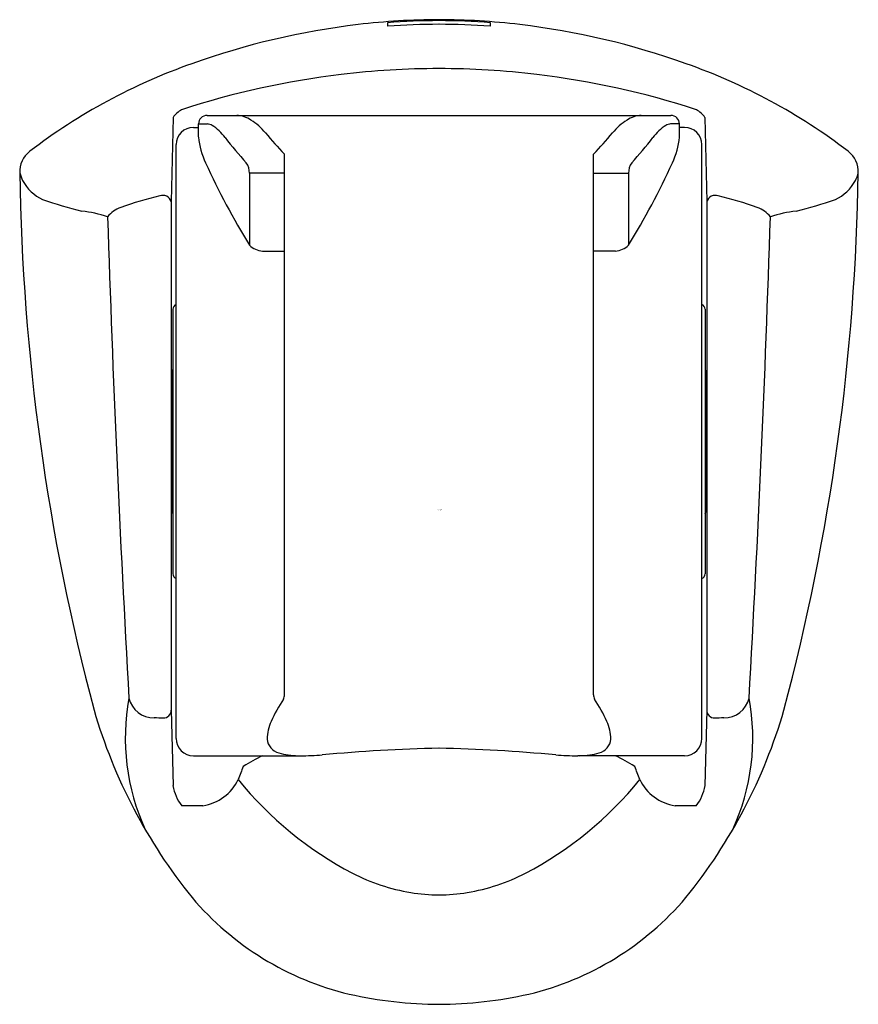
# Model space of a CAD drawing. Units: inches. Extents: x 610.92 to 612.84, y 81.78 to 84.04.
import ezdxf

# ---------------------------------------------------------------- set-up
doc = ezdxf.new("R2010")
doc.units = ezdxf.units.IN
doc.header["$LTSCALE"] = 0.64311
doc.header["$MEASUREMENT"] = 0
doc.layers.get('0').update_dxf_attribs({"color": 255, "linetype": 'CONTINUOUS'})
doc.layers.get('Defpoints').update_dxf_attribs({"linetype": 'CONTINUOUS'})
doc.styles.get("Standard").update_dxf_attribs({"font": 'txt', "width": 0.8})

msp = doc.modelspace()

# ---------------------------------------------------------------- linework, layer by layer
for p, q in [((611.3483, 83.8191), (612.4113, 83.8191)), ((611.2703, 83.8144), (611.2656, 83.6212)), ((611.3286, 83.7994), (611.349, 83.7995)), ((611.3286, 83.7695), (611.3286, 83.7994)), ((612.431, 83.7994), (612.4106, 83.7995)), ((612.431, 83.7695), (612.431, 83.7994)), ((612.4893, 83.8144), (612.494, 83.6212)), ((611.3168, 83.7916), (611.3286, 83.7916)), ((612.4428, 83.7916), (612.431, 83.7916)), ((611.2774, 82.39), (611.2774, 83.7522)), ((612.4822, 82.39), (612.4822, 83.7522)), ((611.5255, 82.4905), (611.5255, 83.7304)), ((612.2341, 82.4905), (612.2341, 83.7304)), ((611.4453, 83.6866), (611.4453, 83.5213)), ((611.5255, 83.6866), (611.4453, 83.6866)), ((612.2341, 83.6866), (612.3143, 83.6866)), ((612.3143, 83.6866), (612.3143, 83.5213)), ((611.2656, 83.6212), (611.2662, 82.4554)), ((612.494, 83.6212), (612.4934, 82.4554)), ((611.4754, 83.5079), (611.5255, 83.5079)), ((612.2842, 83.5079), (612.2341, 83.5079)), ((611.2696, 83.3743), (611.2696, 82.768)), ((612.49, 83.3743), (612.49, 82.768)), ((611.2684, 83.2324), (611.2696, 83.2362)), ((612.49, 83.2362), (612.4912, 83.2323)), ((611.2684, 83.2286), (611.2696, 83.2286)), ((612.4912, 83.2286), (612.49, 83.2286)), ((611.2684, 82.9136), (611.2696, 82.9136)), ((611.2696, 82.906), (611.2684, 82.9099)), ((612.4912, 82.9136), (612.49, 82.9136)), ((612.49, 82.906), (612.4912, 82.9098)), ((611.2662, 82.4554), (611.2701, 82.2821)), ((612.4934, 82.4554), (612.4895, 82.2821)), ((611.3168, 82.3506), (611.5616, 82.3506)), ((612.4428, 82.3506), (612.198, 82.3506))]:
    msp.add_line(p, q)
for centre, radius, start, end in [((611.9012, 82.2982), 1.7415, 96.8099, 109.7192), ((611.8813, 82.4615), 1.577, 90.0558, 96.7969), ((611.8779, 82.6638), 1.3725, 89.9217, 94.8579), ((611.8091, 84.0295), 0.0474, 177.5742, 186.915), ((611.8817, 82.3123), 1.7156, 90.0649, 94.0025), ((611.8783, 82.4615), 1.577, 83.2031, 89.9442), ((611.8817, 82.6638), 1.3725, 85.1421, 90.0783), ((611.8779, 82.3123), 1.7156, 85.9975, 89.9351), ((611.9505, 84.0295), 0.0474, 353.085, 2.4258), ((611.8584, 82.2982), 1.7415, 70.2808, 83.1901), ((611.7655, 82.6565), 1.3585, 109.4298, 127.3322), ((611.9941, 82.6565), 1.3585, 52.6678, 70.5702), ((611.8779, 82.0373), 1.8886, 96.7639, 108.1391), ((611.8844, 81.9833), 1.9431, 90.1341, 96.7639), ((611.8753, 81.9833), 1.9431, 83.2361, 89.8659), ((611.8817, 82.0373), 1.8886, 71.8609, 83.2361), ((611.3203, 83.7785), 0.0616, 119.5519, 144.3672), ((611.3483, 83.7994), 0.0197, 90, 180), ((611.4119, 83.751), 0.0683, 57.2704, 86.3489), ((612.3477, 83.751), 0.0683, 93.6511, 122.7296), ((612.4113, 83.7994), 0.0197, 0, 90), ((612.4393, 83.7785), 0.0616, 35.6328, 60.4481), ((611.347, 83.7732), 0.0263, 61.0072, 85.7119), ((611.3019, 83.705), 0.108, 35.8721, 57.6024), ((611.3738, 83.6917), 0.1388, 38.856, 57.2704), ((612.3858, 83.6917), 0.1388, 122.7296, 141.144), ((612.4577, 83.705), 0.108, 122.3976, 144.1279), ((612.4126, 83.7732), 0.0263, 94.2881, 118.9928), ((611.3168, 83.7522), 0.0394, 90, 180), ((612.1951, 84.3776), 0.9313, 220.0164, 224.0219), ((611.5645, 84.3776), 0.9313, 315.9781, 319.9836), ((612.4428, 83.7522), 0.0394, 0, 90), ((611.5152, 83.7884), 0.1876, 185.7905, 204.7192), ((612.1217, 84.3316), 0.9238, 217.573, 222.2665), ((611.6379, 84.3316), 0.9238, 317.7335, 322.427), ((612.2444, 83.7884), 0.1876, 335.2808, 354.2095), ((610.9785, 83.6896), 0.0598, 127.9918, 182.3855), ((612.7811, 83.6896), 0.0598, 357.6145, 52.0082), ((613.0222, 84.4822), 1.8466, 204.7192, 211.3567), ((611.4054, 83.6872), 0.04, 359.087, 35.2574), ((612.3542, 83.6872), 0.04, 144.7426, 180.913), ((610.7374, 84.4822), 1.8466, 328.6433, 335.2808), ((615.9953, 83.7616), 5.0771, 180.8408, 194.9111), ((611.09, 83.741), 0.1795, 197.495, 203.4561), ((607.7643, 83.7616), 5.0771, 345.0889, 359.1592), ((612.7755, 83.7015), 0.0669, 331.505, 347.5439), ((611.014, 83.7171), 0.1006, 208.2089, 244.8626), ((612.7456, 83.7171), 0.1006, 295.1374, 331.7911), ((611.3071, 84.6081), 1.0379, 251.1203, 256.2962), ((611.4706, 82.6872), 0.975, 103.7055, 109.1837), ((611.2467, 83.6161), 0.0196, 14.9497, 111.2008), ((612.5129, 83.6161), 0.0196, 68.7992, 165.0503), ((612.289, 82.6872), 0.975, 70.8163, 76.2945), ((612.4525, 84.6081), 1.0379, 283.7038, 288.8797), ((611.0183, 83.2666), 0.3359, 72.3282, 82.6623), ((611.1717, 83.5461), 0.0655, 109.1837, 141.7978), ((612.5879, 83.5461), 0.0655, 38.2022, 70.8163), ((612.7413, 83.2666), 0.3359, 97.3377, 107.6718), ((654.9766, 84.9739), 43.8783, 181.81174, 183.25463), ((568.783, 84.9739), 43.8783, 356.74537, 358.18826), ((611.4785, 83.5554), 0.0476, 225.7945, 266.2363), ((612.2811, 83.5554), 0.0476, 273.7637, 314.2055), ((611.2814, 83.3743), 0.0118, 109.4712, 180), ((612.4782, 83.3743), 0.0118, 0, 70.5288), ((627.3999, 83.0709), 16.1323, 179.42637, 180.57171), ((596.3025, 83.0717), 16.1894, 359.42707, 0.56814), ((611.2814, 82.768), 0.0118, 179.9999, 250.5288), ((612.4782, 82.768), 0.0118, 289.4712, 0), ((611.5004, 82.4904), 0.0251, 336.2544, 0.3442), ((612.2592, 82.4904), 0.0251, 179.6558, 203.7456), ((611.6615, 82.3907), 0.5009, 169.4048, 204.6694), ((611.227, 82.4967), 0.0596, 193.5005, 269.9719), ((611.8317, 82.2747), 0.3706, 146.3068, 155.3622), ((611.9279, 82.2747), 0.3706, 24.6378, 33.6932), ((612.5326, 82.4967), 0.0596, 270.0281, 346.4995), ((612.0982, 82.3907), 0.5009, 335.3306, 10.5952), ((612.2688, 82.7983), 1.2286, 196.2196, 218.9828), ((611.2478, 82.4555), 0.0184, 269.7748, 359.173), ((611.4908, 82.7983), 1.2286, 321.0172, 343.7804), ((612.5118, 82.4555), 0.0184, 180.827, 270.2252), ((611.224, 76.413), 6.0241, 89.77483, 89.97191), ((611.5818, 82.3891), 0.0958, 155.2429, 180.1888), ((612.1764, 82.3888), 0.0972, 359.9882, 24.58), ((612.5356, 76.413), 6.0241, 90.02809, 90.22517), ((611.3168, 82.39), 0.0394, 180, 270), ((611.521, 82.3912), 0.035, 183.9459, 255.6339), ((612.2386, 82.3912), 0.035, 284.3661, 356.0541), ((612.4428, 82.39), 0.0394, 270, 0), ((612.0294, 81.2988), 1.1888, 117.7709, 120.2094), ((611.5585, 82.5154), 0.1648, 253.716, 269.3657), ((611.5626, 83.0496), 0.699, 269.9177, 274.0766), ((611.9611, 78.6459), 3.7229, 91.2519, 95.3773), ((611.7985, 78.6459), 3.7229, 84.6227, 88.7481), ((612.197, 83.0496), 0.699, 265.9234, 270.0823), ((612.2011, 82.5154), 0.1648, 270.6343, 286.284), ((611.7302, 81.2988), 1.1888, 59.7906, 62.2291), ((612.487, 81.9055), 1.1365, 158.2779, 159.913), ((611.2726, 81.9055), 1.1365, 20.087, 21.7221), ((611.3219, 82.3435), 0.1088, 278.9277, 333.9845), ((612.0628, 82.814), 0.8259, 218.8535, 242.4966), ((611.6968, 82.814), 0.8259, 297.5034, 321.1464), ((612.4377, 82.3435), 0.1088, 206.0155, 261.0723), ((611.3675, 82.2971), 0.0986, 188.7914, 218.2745), ((612.3921, 82.2971), 0.0986, 321.7255, 351.2086), ((611.3023, 2574.3476), 2492.1115, 269.9997204, 270.0008388), ((612.4573, 2574.3476), 2492.1115, 269.9991612, 270.0002796), ((611.8885, 82.4791), 0.4484, 242.4969, 260.5613), ((611.8711, 82.4791), 0.4484, 279.4387, 297.5031), ((611.8784, 82.4185), 0.387, 260.5613, 270.2042), ((611.8812, 82.4185), 0.387, 269.7958, 279.4387), ((611.8326, 82.4652), 0.6802, 220.2914, 256.5223), ((611.927, 82.4652), 0.6802, 283.4777, 319.7086), ((611.8851, 82.7461), 0.9656, 257.3784, 269.6861), ((611.8745, 82.7461), 0.9656, 270.3139, 282.6216)]:
    msp.add_arc(centre, radius, start, end)

# ---------------------------------------------------------------- texts
at = {"layer": 'Defpoints'}
for tag, p, s in [('MODELNUMBER', (611.8766, 82.9151), 'K-99035T'), ('TRADENAME', (611.8766, 82.9134), 'REFINIA'), ('PRODUCT', (611.8766, 82.9118), 'SHOWER BRACKET')]:
    msp.add_attdef(tag, p, s, height=0.001, dxfattribs=at)

doc.saveas('drawing.dxf')
